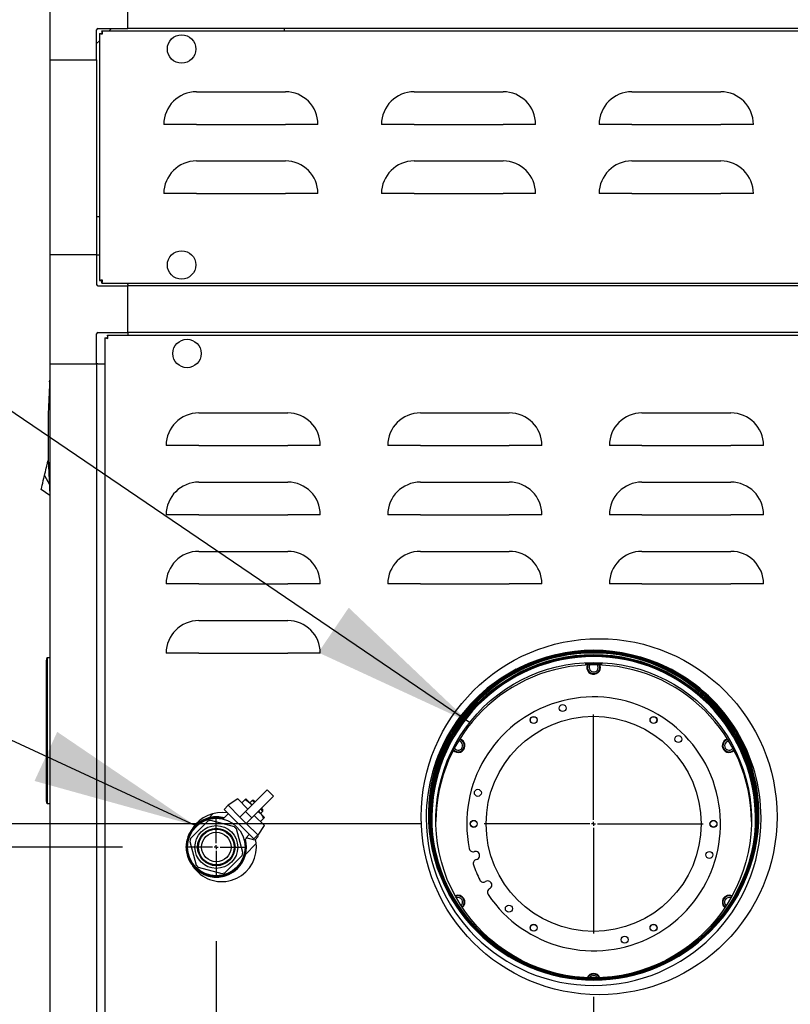
# Model space of a CAD drawing. Units: inches. Extents: x 1.1 to 15.8, y 0.4 to 10.6.
# Drawn here: x 2.9 to 3.5, y 5.1 to 5.9 of the extents above; entities that cross this region are included whole.
import ezdxf

# ---------------------------------------------------------------- set-up
doc = ezdxf.new("R2010")
doc.units = ezdxf.units.IN
doc.header["$MEASUREMENT"] = 0
doc.layers.add('FORMAT', color=7, linetype='Continuous')
doc.styles.add('SLDTEXTSTYLE0', font='TXT', dxfattribs={"width": 0.605})
doc.dimstyles.new('SLDDIMSTYLE1', dxfattribs={"dimtxt": 0.080892, "dimasz": 0.13, "dimexe": 0, "dimexo": 0.0625, "dimgap": 0.020223, "dimtad": 0, "dimtih": 1, "dimtoh": 1, "dimdec": 6, "dimlfac": 32, "dimrnd": 1e-09, "dimzin": 12, "dimdsep": 46, "dimlunit": 5, "dimtxsty": 'SLDTEXTSTYLE0', "dimsah": 1, "dimcen": 0.09, "dimadec": 0, "dimazin": 3, "dimtfac": 1, "dimtdec": 1, "dimtofl": 0, "dimtmove": 0, "dimatfit": 3, "dimfxl": 0, "dimfrac": 2, "dimtolj": 1, "dimtzin": 12, "dimarcsym": 0})
doc.dimstyles.new('SLDDIMSTYLE2', dxfattribs={"dimtxt": 0.18, "dimasz": 0.13, "dimexe": 0, "dimexo": 0.0625, "dimgap": 0, "dimtad": 0, "dimtih": 1, "dimtoh": 1, "dimdec": 0, "dimrnd": 1e-09, "dimzin": 0, "dimdsep": 46, "dimlunit": 5, "dimtxsty": 'Standard', "dimsah": 1, "dimcen": 0.09, "dimadec": 0, "dimazin": 0, "dimtfac": 0.13, "dimtdec": 0, "dimtofl": 0, "dimtmove": 0, "dimatfit": 3, "dimfxl": 0, "dimfrac": 2, "dimtolj": 1, "dimtzin": 0, "dimarcsym": 0})
doc.dimstyles.new('SLDDIMSTYLE3', dxfattribs={"dimtxt": 0.080892, "dimasz": 0.13, "dimexe": 0, "dimexo": 0.0625, "dimgap": 0.020223, "dimtad": 0, "dimtih": 1, "dimtoh": 1, "dimdec": 6, "dimlfac": 32, "dimrnd": 1e-09, "dimzin": 12, "dimdsep": 46, "dimlunit": 5, "dimtxsty": 'SLDTEXTSTYLE0', "dimsah": 1, "dimcen": 0.09, "dimadec": 0, "dimazin": 3, "dimtfac": 1, "dimtdec": 1, "dimtmove": 0, "dimatfit": 0, "dimfxl": 0, "dimfrac": 2, "dimtolj": 1, "dimtzin": 12, "dimarcsym": 0})

# ---------------------------------------------------------------- blocks, each defined once
blk = doc.blocks.new('_D_16')
at = {"layer": 'FORMAT'}
for p, q in [((1.47101, 5.22827), (1.47101, 5.47827)), ((3.18814, 5.22827), (1.34601, 5.22827)), ((1.37842, 4.87832), (1.35064, 4.87832)), ((1.35064, 4.87832), (1.35064, 4.7541)), ((1.5636, 4.87832), (1.59138, 4.87832)), ((1.59138, 4.87832), (1.59138, 4.7541)), ((1.35064, 4.7541), (1.37842, 4.7541)), ((1.59138, 4.7541), (1.5636, 4.7541)), ((2.85084, 4.56859), (1.34601, 4.56859)), ((1.47101, 4.56859), (1.47101, 4.31859))]:
    blk.add_line(p, q, dxfattribs=at)
for points in [[(1.47101, 5.22827), (1.49101, 5.35827), (1.45101, 5.35827)], [(1.47101, 4.56859), (1.45101, 4.43859), (1.49101, 4.43859)]]:
    blk.add_solid(points, dxfattribs=at)
at = {"layer": 'FORMAT', "char_height": 0.083333, "attachment_point": 1, "style": 'SLDTEXTSTYLE0'}
for s, insert in [('21-1/8', (1.3136, 5.00427)), ('536', (1.37842, 4.86152))]:
    blk.add_mtext(s, dxfattribs=dict(at, insert=insert))
blk = doc.blocks.new('_D_17')
at = {"layer": 'FORMAT'}
for p, q in [((2.95222, 5.20997), (1.72486, 5.20997)), ((1.84986, 4.56859), (1.84986, 5.20997)), ((2.85084, 4.56859), (1.72486, 4.56859)), ((1.84986, 3.98252), (1.84986, 4.56859)), ((1.20173, 3.98252), (1.17395, 3.98252)), ((1.17395, 3.98252), (1.17395, 3.85829)), ((1.38692, 3.98252), (1.41469, 3.98252)), ((1.41469, 3.98252), (1.41469, 3.85829)), ((1.59986, 3.98252), (1.84986, 3.98252)), ((1.17395, 3.85829), (1.20173, 3.85829)), ((1.41469, 3.85829), (1.38692, 3.85829))]:
    blk.add_line(p, q, dxfattribs=at)
for points in [[(1.84986, 5.20997), (1.82986, 5.07997), (1.86986, 5.07997)], [(1.84986, 4.56859), (1.86986, 4.69859), (1.82986, 4.69859)]]:
    blk.add_solid(points, dxfattribs=at)
at = {"layer": 'FORMAT', "char_height": 0.083333, "attachment_point": 1, "style": 'SLDTEXTSTYLE0'}
for s, insert in [('20-17/32', (1.07519, 4.10846)), ('521', (1.20173, 3.96571))]:
    blk.add_mtext(s, dxfattribs=dict(at, insert=insert))
blk = doc.blocks.new('_D_19')
at = {"layer": 'FORMAT'}
for p, q in [((3.02647, 5.13573), (3.02647, 3.97077)), ((2.89498, 4.52445), (2.89498, 3.97077)), ((2.30685, 4.09577), (2.27907, 4.09577)), ((2.27907, 4.09577), (2.27907, 3.97154)), ((2.49203, 4.09577), (2.51981, 4.09577)), ((2.51981, 4.09577), (2.51981, 3.97154)), ((2.89498, 4.09577), (2.60623, 4.09577)), ((3.02647, 4.09577), (3.27647, 4.09577)), ((2.27907, 3.97154), (2.30685, 3.97154)), ((2.51981, 3.97154), (2.49203, 3.97154))]:
    blk.add_line(p, q, dxfattribs=at)
for points in [[(2.89498, 4.09577), (2.76498, 4.11577), (2.76498, 4.07577)], [(3.02647, 4.09577), (3.15647, 4.07577), (3.15647, 4.11577)]]:
    blk.add_solid(points, dxfattribs=at)
at = {"layer": 'FORMAT', "char_height": 0.083333, "attachment_point": 1, "style": 'SLDTEXTSTYLE0'}
for s, insert in [('4-7/32', (2.24203, 4.22171)), ('107', (2.30685, 4.07896))]:
    blk.add_mtext(s, dxfattribs=dict(at, insert=insert))
blk = doc.blocks.new('_D_20')
at = {"layer": 'FORMAT'}
for p, q in [((3.32467, 5.09174), (3.32467, 3.57745)), ((2.89498, 4.52445), (2.89498, 3.57745)), ((2.49321, 3.70245), (2.46543, 3.70245)), ((2.46543, 3.70245), (2.46543, 3.57822)), ((2.6784, 3.70245), (2.70617, 3.70245)), ((2.70617, 3.70245), (2.70617, 3.57822)), ((2.89498, 3.70245), (2.79259, 3.70245)), ((3.32467, 3.70245), (2.89498, 3.70245)), ((2.46543, 3.57822), (2.49321, 3.57822)), ((2.70617, 3.57822), (2.6784, 3.57822))]:
    blk.add_line(p, q, dxfattribs=at)
for points in [[(2.89498, 3.70245), (3.02498, 3.68245), (3.02498, 3.72245)], [(3.32467, 3.70245), (3.19467, 3.72245), (3.19467, 3.68245)]]:
    blk.add_solid(points, dxfattribs=at)
at = {"layer": 'FORMAT', "char_height": 0.083333, "attachment_point": 1, "style": 'SLDTEXTSTYLE0'}
for s, insert in [('13-3/4', (2.4284, 3.82839)), ('349', (2.49321, 3.68564))]:
    blk.add_mtext(s, dxfattribs=dict(at, insert=insert))
blk = doc.blocks.new('_D_22')
at = {"layer": 'FORMAT'}
for p, q in [((3.76115, 5.41006), (3.76115, 2.98601)), ((2.89498, 4.5557), (2.89498, 2.98601)), ((2.89498, 3.11101), (3.76115, 3.11101)), ((3.76115, 3.11101), (4.06917, 3.11101)), ((4.24508, 3.11101), (4.21731, 3.11101)), ((4.21731, 3.11101), (4.21731, 2.98678)), ((4.43027, 3.11101), (4.45805, 3.11101)), ((4.45805, 3.11101), (4.45805, 2.98678)), ((4.21731, 2.98678), (4.24508, 2.98678)), ((4.45805, 2.98678), (4.43027, 2.98678))]:
    blk.add_line(p, q, dxfattribs=at)
for points in [[(2.89498, 3.11101), (3.02498, 3.09101), (3.02498, 3.13101)], [(3.76115, 3.11101), (3.63115, 3.13101), (3.63115, 3.09101)]]:
    blk.add_solid(points, dxfattribs=at)
at = {"layer": 'FORMAT', "char_height": 0.083333, "attachment_point": 1, "style": 'SLDTEXTSTYLE0'}
for s, insert in [('27-23/32', (4.11854, 3.23695)), ('704', (4.24508, 3.0942))]:
    blk.add_mtext(s, dxfattribs=dict(at, insert=insert))
blk = doc.blocks.new('SW_CENTERMARKSYMBOL_2')
at = {"layer": 'FORMAT', "color": 0}
for p, q in [((0, 0.00312), (0, 0.02425)), ((-0.00313, 0), (-0.02425, 0)), ((0, 0), (-0.00156, 0)), ((0, 0), (0, 0.00156)), ((0, 0), (0, -0.00156)), ((0, 0), (0.00156, 0)), ((0.00312, 0), (0.02425, 0)), ((0, -0.00313), (0, -0.02425))]:
    blk.add_line(p, q, dxfattribs=at)
blk = doc.blocks.new('SW_CENTERMARKSYMBOL_4')
at = {"layer": 'FORMAT', "color": 0}
for p, q in [((0, 0.00312), (0, 0.08653)), ((-0.00312, 0), (-0.08653, 0)), ((0, 0), (-0.00156, 0)), ((0, 0), (0, 0.00156)), ((0, 0), (0, -0.00156)), ((0, 0), (0.00156, 0)), ((0.00312, 0), (0.08653, 0)), ((0, -0.00312), (0, -0.08653))]:
    blk.add_line(p, q, dxfattribs=at)

msp = doc.modelspace()

# ---------------------------------------------------------------- linework, layer by layer
at = {"color": 7, "linetype": 'Continuous', "lineweight": 25}
for p, q in [((2.8949923, 5.91809936), (2.8949923, 5.83197732)), ((2.95650805, 5.85658361), (2.95650805, 5.89349306)), ((2.93190175, 5.83197732), (2.93190175, 5.85560705)), ((2.93287831, 5.85658361), (2.95650805, 5.85658361)), ((2.934058, 5.85278734), (2.93555175, 5.85278734)), ((2.934058, 5.85278734), (2.934058, 5.65753969)), ((2.93610417, 5.85483352), (3.85388057, 5.85483352)), ((2.93610417, 5.85483352), (2.93610417, 5.85333977)), ((2.9436205, 5.85658361), (2.9418704, 5.85483352)), ((3.83346117, 5.85658361), (2.95650805, 5.85658361)), ((3.08033925, 5.85483352), (3.08033925, 5.85658361)), ((2.934058, 5.84702111), (2.93190175, 5.84486486)), ((2.8949923, 5.83197732), (2.8949923, 5.67794357)), ((2.8949923, 5.83197732), (2.93190175, 5.83197732)), ((2.93190175, 5.83197732), (2.93190175, 5.67794357)), ((3.01073925, 5.80667512), (3.08105175, 5.80667512)), ((3.18277831, 5.80667512), (3.25309081, 5.80667512)), ((3.35481737, 5.80667512), (3.42512987, 5.80667512)), ((3.01073925, 5.78090571), (2.98496984, 5.78090571)), ((3.01073925, 5.78090571), (3.08105175, 5.78090571)), ((3.10682116, 5.78090571), (3.08105175, 5.78090571)), ((3.18277831, 5.78090571), (3.1570089, 5.78090571)), ((3.18277831, 5.78090571), (3.25309081, 5.78090571)), ((3.27886022, 5.78090571), (3.25309081, 5.78090571)), ((3.35481737, 5.78090571), (3.32904796, 5.78090571)), ((3.35481737, 5.78090571), (3.42512987, 5.78090571)), ((3.45089928, 5.78090571), (3.42512987, 5.78090571)), ((3.01073925, 5.75198762), (3.08105175, 5.75198762)), ((3.18277831, 5.75198762), (3.25309081, 5.75198762)), ((3.35481737, 5.75198762), (3.42512987, 5.75198762)), ((3.01073925, 5.72621821), (2.98496984, 5.72621821)), ((3.01073925, 5.72621821), (3.08105175, 5.72621821)), ((3.10682116, 5.72621821), (3.08105175, 5.72621821)), ((3.18277831, 5.72621821), (3.1570089, 5.72621821)), ((3.18277831, 5.72621821), (3.25309081, 5.72621821)), ((3.27886022, 5.72621821), (3.25309081, 5.72621821)), ((3.35481737, 5.72621821), (3.32904796, 5.72621821)), ((3.35481737, 5.72621821), (3.42512987, 5.72621821)), ((3.45089928, 5.72621821), (3.42512987, 5.72621821)), ((2.93190175, 5.70814611), (2.934058, 5.70814611)), ((2.93190175, 5.67794357), (2.8949923, 5.67794357)), ((2.8949923, 5.67794357), (2.8949923, 5.59182152)), ((2.93190175, 5.67794357), (2.93190175, 5.65431383)), ((2.93190175, 5.67794357), (2.93287831, 5.67794357)), ((2.93287831, 5.67794357), (2.934058, 5.67794357)), ((2.934058, 5.65753969), (2.93555175, 5.65753969)), ((2.93610417, 5.65549352), (2.93610417, 5.65698727)), ((2.93610417, 5.65549352), (3.69084107, 5.65549352)), ((2.95650805, 5.65431383), (2.95650805, 5.65549352)), ((2.93287831, 5.65333727), (2.95650805, 5.65333727)), ((2.95650805, 5.65431383), (2.95650805, 5.65333727)), ((2.95650805, 5.61642782), (2.95650805, 5.65333727)), ((3.69084107, 5.65333727), (2.95650805, 5.65333727)), ((2.93287831, 5.61642782), (2.95650805, 5.61642782)), ((3.69084107, 5.61642782), (2.95650805, 5.61642782)), ((2.95650805, 5.61642782), (2.95650805, 5.61545125)), ((2.93190175, 5.59182152), (2.93190175, 5.61545125)), ((2.93835497, 5.61224092), (2.93835497, 4.7034489)), ((2.93835497, 5.61224092), (2.93984872, 5.61224092)), ((2.94040115, 5.61428709), (2.94040115, 5.61279334)), ((2.94040115, 5.61428709), (3.69084107, 5.61428709)), ((2.95650805, 5.61545125), (2.95650805, 5.61428709)), ((2.8949923, 5.59182152), (2.93190175, 5.59182152)), ((2.8949923, 5.59182152), (2.8949923, 4.72385277)), ((2.93190175, 5.59182152), (2.93190175, 4.72385277)), ((2.93287831, 5.59182152), (2.93190175, 5.59182152)), ((2.93287831, 5.59182152), (2.93835497, 5.59182152)), ((3.01257372, 5.5529662), (3.08288622, 5.5529662)), ((3.18773778, 5.5529662), (3.25805028, 5.5529662)), ((3.36290185, 5.5529662), (3.43321435, 5.5529662)), ((3.01257372, 5.52719679), (2.98680431, 5.52719679)), ((3.01257372, 5.52719679), (3.08288622, 5.52719679)), ((3.10865563, 5.52719679), (3.08288622, 5.52719679)), ((3.18773778, 5.52719679), (3.16196837, 5.52719679)), ((3.18773778, 5.52719679), (3.25805028, 5.52719679)), ((3.28381969, 5.52719679), (3.25805028, 5.52719679)), ((3.36290185, 5.52719679), (3.33713243, 5.52719679)), ((3.36290185, 5.52719679), (3.43321435, 5.52719679)), ((3.45898376, 5.52719679), (3.43321435, 5.52719679)), ((2.89328266, 5.51457627), (2.893457, 5.51531656)), ((2.89378156, 5.51538111), (2.893457, 5.51531656)), ((2.893457, 5.51531656), (2.89378196, 5.51537053)), ((2.89136495, 5.50643309), (2.89171362, 5.50791367)), ((2.89171362, 5.50791367), (2.8920623, 5.50939425)), ((2.8920623, 5.50939425), (2.89241097, 5.51087483)), ((2.89241097, 5.51087483), (2.89275965, 5.5123554)), ((2.89275965, 5.5123554), (2.89293399, 5.51309569)), ((2.89293399, 5.51309569), (2.89310832, 5.51383598)), ((2.89310832, 5.51383598), (2.89328266, 5.51457627)), ((2.88972291, 5.49946053), (2.8902006, 5.50148895)), ((2.8902006, 5.50148895), (2.8906676, 5.50347194)), ((2.8906676, 5.50347194), (2.89101627, 5.50495252)), ((2.8906676, 5.50347194), (2.89450404, 5.49629709)), ((2.89101627, 5.50495252), (2.89136495, 5.50643309)), ((2.88810118, 5.49257419), (2.88814402, 5.49275612)), ((2.8949923, 5.48760868), (2.88810118, 5.49257419)), ((2.88814402, 5.49275612), (2.88828137, 5.49333934)), ((2.88828137, 5.49333934), (2.88851952, 5.49435057)), ((2.88851952, 5.49435057), (2.88885287, 5.49576607)), ((2.88885287, 5.49576607), (2.88926323, 5.49750858)), ((2.88926323, 5.49750858), (2.88972291, 5.49946053)), ((3.01257372, 5.4982787), (3.08288622, 5.4982787)), ((3.18773778, 5.4982787), (3.25805028, 5.4982787)), ((3.36290185, 5.4982787), (3.43321435, 5.4982787)), ((3.01257372, 5.47250929), (2.98680431, 5.47250929)), ((3.01257372, 5.47250929), (3.08288622, 5.47250929)), ((3.10865563, 5.47250929), (3.08288622, 5.47250929)), ((3.18773778, 5.47250929), (3.16196837, 5.47250929)), ((3.18773778, 5.47250929), (3.25805028, 5.47250929)), ((3.28381969, 5.47250929), (3.25805028, 5.47250929)), ((3.36290185, 5.47250929), (3.33713243, 5.47250929)), ((3.36290185, 5.47250929), (3.43321435, 5.47250929)), ((3.45898376, 5.47250929), (3.43321435, 5.47250929)), ((3.01257372, 5.4435912), (3.08288622, 5.4435912)), ((3.18773778, 5.4435912), (3.25805028, 5.4435912)), ((3.36290185, 5.4435912), (3.43321435, 5.4435912)), ((3.01257372, 5.41782179), (2.98680431, 5.41782179)), ((3.01257372, 5.41782179), (3.08288622, 5.41782179)), ((3.10865563, 5.41782179), (3.08288622, 5.41782179)), ((3.18773778, 5.41782179), (3.16196837, 5.41782179)), ((3.18773778, 5.41782179), (3.25805028, 5.41782179)), ((3.28381969, 5.41782179), (3.25805028, 5.41782179)), ((3.36290185, 5.41782179), (3.33713243, 5.41782179)), ((3.36290185, 5.41782179), (3.43321435, 5.41782179)), ((3.45898376, 5.41782179), (3.43321435, 5.41782179)), ((3.01257372, 5.3889037), (3.08288622, 5.3889037)), ((3.01257372, 5.36313429), (2.98680431, 5.36313429)), ((3.01257372, 5.36313429), (3.08288622, 5.36313429)), ((3.10865563, 5.36313429), (3.08288622, 5.36313429)), ((2.89233605, 5.35709959), (2.89277687, 5.35959959)), ((2.89233605, 5.35368864), (2.89233605, 5.35709959)), ((2.89233605, 5.24988555), (2.89233605, 5.35368864)), ((2.89277687, 5.35959959), (2.89277687, 5.35391466)), ((2.89277687, 5.35959959), (2.8949923, 5.35959959)), ((2.89277687, 5.35391466), (2.89277687, 5.24965953)), ((3.22017447, 5.29457299), (3.21875054, 5.29513346)), ((3.22029784, 5.29478667), (3.21888845, 5.29535421)), ((3.43433714, 5.28562292), (3.4354922, 5.286531)), ((3.43446051, 5.28540924), (3.43561167, 5.28629974)), ((3.04958265, 5.23813276), (3.06656985, 5.25511996)), ((3.06656985, 5.25511996), (3.0716113, 5.25007851)), ((2.89233605, 5.24647459), (2.89233605, 5.24988555)), ((2.89277687, 5.24397459), (2.89233605, 5.24647459)), ((2.89277687, 5.24965953), (2.89277687, 5.24397459)), ((2.8949923, 5.24397459), (2.89277687, 5.24397459)), ((3.04348117, 5.24799587), (3.035878, 5.2429753)), ((3.04348117, 5.24799587), (3.05146347, 5.24001358)), ((3.04923542, 5.24744831), (3.04663208, 5.24484497)), ((3.04989209, 5.24810498), (3.04923542, 5.24744831)), ((3.04989209, 5.24810498), (3.05356814, 5.24442892)), ((3.05492125, 5.24683232), (3.05304299, 5.24495407)), ((3.05356814, 5.24442892), (3.05472348, 5.24327359)), ((3.0546241, 5.23309131), (3.0716113, 5.25007851)), ((3.05624707, 5.24683232), (3.05492125, 5.24683232)), ((3.05660173, 5.24515184), (3.05492125, 5.24683232)), ((3.05624707, 5.24683232), (3.05726464, 5.24581475)), ((3.02383961, 5.23625228), (3.02043135, 5.23284402)), ((3.03599466, 5.23635235), (3.03175481, 5.2321125)), ((3.035878, 5.2429753), (3.03262485, 5.23972216)), ((3.03262485, 5.23972216), (3.05601724, 5.21632977)), ((3.035878, 5.2429753), (3.0451516, 5.23370171)), ((3.0451516, 5.23370171), (3.04958265, 5.23813276)), ((3.04958265, 5.23813276), (3.0546241, 5.23309131)), ((3.05965387, 5.23812109), (3.06092026, 5.23707681)), ((3.05976493, 5.23823214), (3.06092026, 5.23707681)), ((3.06092026, 5.23707681), (3.06459632, 5.23340075)), ((3.06144541, 5.23655166), (3.06332366, 5.23842991)), ((3.06332366, 5.23842991), (3.06164318, 5.24011039)), ((3.06230609, 5.2407733), (3.06332366, 5.23975573)), ((3.06332366, 5.23842991), (3.06332366, 5.23975573)), ((3.19431273, 5.23547831), (3.19431273, 5.23539023)), ((3.45503148, 5.23539023), (3.45503148, 5.23547831)), ((3.01984182, 5.23030892), (3.00613032, 5.21659743)), ((3.04076416, 5.22587754), (3.0220339, 5.23089629)), ((3.0451516, 5.23370171), (3.05019305, 5.22866026)), ((3.05019305, 5.22866026), (3.0546241, 5.23309131)), ((3.05019305, 5.22866026), (3.05946664, 5.21938666)), ((3.05650492, 5.23497213), (3.06448721, 5.22698983)), ((3.06393965, 5.23274408), (3.06133631, 5.23014074)), ((3.06393965, 5.23274408), (3.06459632, 5.23340075)), ((3.19234398, 5.23325589), (3.19234398, 5.23277293)), ((3.45700023, 5.23277293), (3.45700023, 5.23325589)), ((3.04738763, 5.20554256), (3.04236887, 5.22427282)), ((3.05007844, 5.21729211), (3.05256667, 5.21978034)), ((3.05946664, 5.21938666), (3.06448721, 5.22698983)), ((3.00554295, 5.21440534), (3.01056171, 5.19567509)), ((3.04858057, 5.2152402), (3.0505154, 5.21717503)), ((3.04957268, 5.20417734), (3.05780702, 5.21241168)), ((3.05687641, 5.2154706), (3.05007844, 5.21729211)), ((3.05878242, 5.21909494), (3.05601724, 5.21632977)), ((3.05964158, 5.21823578), (3.05687641, 5.2154706)), ((3.05878242, 5.21909494), (3.05964158, 5.21823578)), ((3.05897867, 5.21889869), (3.05946664, 5.21938666)), ((3.03308877, 5.18963898), (3.04680026, 5.20335048)), ((3.01216643, 5.19407037), (3.03089668, 5.18905161))]:
    msp.add_line(p, q, dxfattribs=at)
at = {"color": 7, "linetype": 'Continuous', "lineweight": 25, "flags": 128}
for points in [[(2.89476207, 5.57739309), (2.894974, 5.57877061), (2.8949923, 5.57884162)], [(3.32467211, 5.36565904), (3.33218237, 5.36544281), (3.33966768, 5.36479486), (3.34710318, 5.36371733), (3.35446417, 5.3622138), (3.36172619, 5.36028927), (3.36886512, 5.35795014), (3.37585725, 5.35520416), (3.38267934, 5.35206046), (3.38930874, 5.3485295), (3.39572342, 5.34462298), (3.40190208, 5.3403539), (3.40782419, 5.33573643), (3.41347007, 5.33078592), (3.41882098, 5.3255188), (3.42385913, 5.31995258), (3.4285678, 5.31410574), (3.43293133, 5.30799771), (3.43693524, 5.30164878), (3.44056622, 5.29508004), (3.44381221, 5.2883133), (3.44666243, 5.28137106), (3.44910741, 5.27427636), (3.45113903, 5.26705278), (3.45275054, 5.25972431), (3.45393658, 5.2523153), (3.45469322, 5.24485035), (3.45501795, 5.23735428), (3.45490968, 5.22985197), (3.45436877, 5.22236836), (3.45339702, 5.21492829), (3.45199766, 5.20755649), (3.45017534, 5.20027744), (3.44793611, 5.19311533), (3.44528741, 5.18609394), (3.44223804, 5.1792366), (3.43879813, 5.17256609), (3.4349791, 5.16610457), (3.43079364, 5.1598735), (3.42625565, 5.15389358), (3.42138022, 5.14818468), (3.41618353, 5.14276576), (3.41068285, 5.13765482), (3.40489645, 5.13286884), (3.39884356, 5.12842372), (3.39254427, 5.12433423), (3.38601952, 5.12061394), (3.37929098, 5.11727522), (3.372381, 5.11432916), (3.36531253, 5.11178555), (3.35810907, 5.10965283), (3.35079453, 5.10793809), (3.34339321, 5.10664703), (3.3359297, 5.10578393), (3.3284288, 5.10535166), (3.32091542, 5.10535166), (3.31341451, 5.10578393), (3.30595101, 5.10664703), (3.29854969, 5.10793809), (3.29123515, 5.10965283), (3.28403168, 5.11178555), (3.27696322, 5.11432916), (3.27005324, 5.11727522), (3.2633247, 5.12061394), (3.25679995, 5.12433423), (3.25050066, 5.12842372), (3.24444776, 5.13286884), (3.23866136, 5.13765482), (3.23316068, 5.14276576), (3.227964, 5.14818468), (3.22308856, 5.15389358), (3.21855058, 5.1598735), (3.21436512, 5.16610457), (3.21054609, 5.17256609), (3.20710618, 5.1792366), (3.2040568, 5.18609394), (3.2014081, 5.19311533), (3.19916887, 5.20027744), (3.19734655, 5.20755649), (3.1959472, 5.21492829), (3.19497545, 5.22236836), (3.19443454, 5.22985197), (3.19432627, 5.23735428), (3.19465099, 5.24485035), (3.19540764, 5.2523153), (3.19659368, 5.25972431), (3.19820519, 5.26705278), (3.20023681, 5.27427636), (3.20268179, 5.28137106), (3.20553201, 5.2883133), (3.208778, 5.29508004), (3.21240898, 5.30164878), (3.21641289, 5.30799771), (3.22077642, 5.31410574), (3.22548508, 5.31995258), (3.23052324, 5.3255188), (3.23587414, 5.33078592), (3.24152003, 5.33573643), (3.24744214, 5.3403539), (3.25362079, 5.34462298), (3.26003548, 5.3485295), (3.26666488, 5.35206046), (3.27348697, 5.35520416), (3.2804791, 5.35795014), (3.28761803, 5.36028927), (3.29488005, 5.3622138), (3.30224103, 5.36371733), (3.30967653, 5.36479486), (3.31716185, 5.36544281), (3.32467211, 5.36565904)], [(3.32467211, 5.36491006), (3.33220822, 5.36469108), (3.33971884, 5.36403489), (3.34717854, 5.3629437), (3.35456209, 5.36142121), (3.3618445, 5.35947257), (3.36900113, 5.35710437), (3.37600776, 5.35432463), (3.38284069, 5.35114275), (3.3894768, 5.3475695), (3.39589362, 5.34361696), (3.40206946, 5.33929852), (3.40798341, 5.33462879), (3.41361546, 5.32962356), (3.41894655, 5.32429977), (3.42395865, 5.31867544), (3.42863479, 5.31276959), (3.43295916, 5.30660222), (3.43691712, 5.30019419), (3.44049528, 5.29356718), (3.44368152, 5.28674361), (3.44646508, 5.27974658), (3.44883653, 5.27259976), (3.45078785, 5.26532733), (3.45231243, 5.2579539), (3.45340511, 5.25050442), (3.4540622, 5.2430041), (3.45428148, 5.23547831), (3.4540622, 5.22795253), (3.45340511, 5.2204522), (3.45231243, 5.21300273), (3.45078785, 5.2056293), (3.44883653, 5.19835687), (3.44646508, 5.19121005), (3.44368152, 5.18421302), (3.44049528, 5.17738945), (3.43691712, 5.17076244), (3.43295916, 5.1643544), (3.42863479, 5.15818703), (3.42395865, 5.15228119), (3.41894655, 5.14665686), (3.41361546, 5.14133307), (3.40798341, 5.13632784), (3.40206946, 5.1316581), (3.39589362, 5.12733966), (3.3894768, 5.12338713), (3.38284069, 5.11981388), (3.37600776, 5.116632), (3.36900113, 5.11385225), (3.3618445, 5.11148405), (3.35456209, 5.10953541), (3.34717854, 5.10801292), (3.33971884, 5.10692173), (3.33220822, 5.10626554), (3.32467211, 5.10604656), (3.31713599, 5.10626554), (3.30962538, 5.10692173), (3.30216568, 5.10801292), (3.29478213, 5.10953541), (3.28749972, 5.11148405), (3.28034309, 5.11385225), (3.27333646, 5.116632), (3.26650353, 5.11981388), (3.25986742, 5.12338713), (3.25345059, 5.12733966), (3.24727476, 5.1316581), (3.24136081, 5.13632784), (3.23572876, 5.14133307), (3.23039767, 5.14665686), (3.22538557, 5.15228119), (3.22070942, 5.15818703), (3.21638506, 5.1643544), (3.2124271, 5.17076244), (3.20884894, 5.17738945), (3.20566269, 5.18421302), (3.20287913, 5.19121005), (3.20050769, 5.19835687), (3.19855637, 5.2056293), (3.19703179, 5.21300273), (3.19593911, 5.2204522), (3.19528201, 5.22795253), (3.19506273, 5.23547831), (3.19528201, 5.2430041), (3.19593911, 5.25050442), (3.19703179, 5.2579539), (3.19855637, 5.26532733), (3.20050769, 5.27259976), (3.20287913, 5.27974658), (3.20566269, 5.28674361), (3.20884894, 5.29356718), (3.2124271, 5.30019419), (3.21638506, 5.30660222), (3.22070942, 5.31276959), (3.22538557, 5.31867544), (3.23039767, 5.32429977), (3.23572876, 5.32962356), (3.24136081, 5.33462879), (3.24727476, 5.33929852), (3.25345059, 5.34361696), (3.25986742, 5.3475695), (3.26650353, 5.35114275), (3.27333646, 5.35432463), (3.28034309, 5.35710437), (3.28749972, 5.35947257), (3.29478213, 5.36142121), (3.30216568, 5.3629437), (3.30962538, 5.36403489), (3.31713599, 5.36469108), (3.32467211, 5.36491006)], [(3.32467211, 5.36406225), (3.33217188, 5.36384433), (3.33964628, 5.3631913), (3.34707001, 5.36210538), (3.35441795, 5.36059023), (3.36166524, 5.35865098), (3.36878736, 5.35629421), (3.37576021, 5.35352787), (3.38256019, 5.35036133), (3.3891643, 5.34680531), (3.39555018, 5.34287183), (3.40169624, 5.33857422), (3.40758167, 5.333927), (3.41318656, 5.32894591), (3.41849194, 5.32364779), (3.42347987, 5.31805058), (3.42813347, 5.31217322), (3.43243698, 5.30603558), (3.43637585, 5.29965845), (3.43993676, 5.2930634), (3.44310764, 5.28627273), (3.44587777, 5.27930944), (3.44823779, 5.27219709), (3.45017969, 5.26495973), (3.45169692, 5.25762185), (3.45278434, 5.2502083), (3.45343826, 5.24274414), (3.45365648, 5.23525465), (3.45343826, 5.22776515), (3.45278434, 5.220301), (3.45169692, 5.21288744), (3.45017969, 5.20554957), (3.44823779, 5.19831221), (3.44587777, 5.19119985), (3.44310764, 5.18423656), (3.43993676, 5.1774459), (3.43637585, 5.17085084), (3.43243698, 5.16447371), (3.42813347, 5.15833608), (3.42347987, 5.15245871), (3.41849194, 5.14686151), (3.41318656, 5.14156339), (3.40758167, 5.1365823), (3.40169624, 5.13193508), (3.39555018, 5.12763746), (3.3891643, 5.12370399), (3.38256019, 5.12014797), (3.37576021, 5.11698143), (3.36878736, 5.11421509), (3.36166524, 5.11185831), (3.35441795, 5.10991907), (3.34707001, 5.10840392), (3.33964628, 5.10731799), (3.33217188, 5.10666496), (3.32467211, 5.10644704), (3.31717233, 5.10666496), (3.30969794, 5.10731799), (3.30227421, 5.10840392), (3.29492626, 5.10991907), (3.28767897, 5.11185831), (3.28055685, 5.11421509), (3.27358401, 5.11698143), (3.26678403, 5.12014797), (3.26017992, 5.12370399), (3.25379404, 5.12763746), (3.24764798, 5.13193508), (3.24176255, 5.1365823), (3.23615766, 5.14156339), (3.23085227, 5.14686151), (3.22586434, 5.15245871), (3.22121075, 5.15833608), (3.21690724, 5.16447371), (3.21296836, 5.17085084), (3.20940746, 5.1774459), (3.20623658, 5.18423656), (3.20346644, 5.19119985), (3.20110643, 5.19831221), (3.19916452, 5.20554957), (3.1976473, 5.21288744), (3.19655988, 5.220301), (3.19590595, 5.22776515), (3.19568773, 5.23525465), (3.19590595, 5.24274414), (3.19655988, 5.2502083), (3.1976473, 5.25762185), (3.19916452, 5.26495973), (3.20110643, 5.27219709), (3.20346644, 5.27930944), (3.20623658, 5.28627273), (3.20940746, 5.2930634), (3.21296836, 5.29965845), (3.21690724, 5.30603558), (3.22121075, 5.31217322), (3.22586434, 5.31805058), (3.23085227, 5.32364779), (3.23615766, 5.32894591), (3.24176255, 5.333927), (3.24764798, 5.33857422), (3.25379404, 5.34287183), (3.26017992, 5.34680531), (3.26678403, 5.35036133), (3.27358401, 5.35352787), (3.28055685, 5.35629421), (3.28767897, 5.35865098), (3.29492626, 5.36059023), (3.30227421, 5.36210538), (3.30969794, 5.3631913), (3.31717233, 5.36384433), (3.32467211, 5.36406225)], [(3.32467211, 5.36211383), (3.33211073, 5.36189768), (3.33952417, 5.36124998), (3.34688737, 5.36017291), (3.35417539, 5.35867011), (3.36136358, 5.35674668), (3.36842763, 5.35440912), (3.37534361, 5.35166534), (3.38208814, 5.34852463), (3.3886384, 5.3449976), (3.39497221, 5.3410962), (3.40106814, 5.33683363), (3.40690558, 5.33222431), (3.41246477, 5.32728383), (3.41772689, 5.32202892), (3.42267415, 5.31647736), (3.42728979, 5.31064792), (3.43155822, 5.30456033), (3.43546497, 5.2982352), (3.43899683, 5.29169393), (3.44214186, 5.28495864), (3.44488941, 5.27805213), (3.44723017, 5.27099777), (3.44915624, 5.26381943), (3.4506611, 5.25654139), (3.45173965, 5.24918829), (3.45238824, 5.241785), (3.45260468, 5.23435658), (3.45238824, 5.22692816), (3.45173965, 5.21952487), (3.4506611, 5.21217177), (3.44915624, 5.20489373), (3.44723017, 5.19771539), (3.44488941, 5.19066103), (3.44214186, 5.18375452), (3.43899683, 5.17701923), (3.43546497, 5.17047796), (3.43155822, 5.16415282), (3.42728979, 5.15806524), (3.42267415, 5.1522358), (3.41772689, 5.14668424), (3.41246477, 5.14142933), (3.40690558, 5.13648885), (3.40106814, 5.13187953), (3.39497221, 5.12761696), (3.3886384, 5.12371556), (3.38208814, 5.12018853), (3.37534361, 5.11704782), (3.36842763, 5.11430404), (3.36136358, 5.11196648), (3.35417539, 5.11004304), (3.34688737, 5.10854025), (3.33952417, 5.10746318), (3.33211073, 5.10681548), (3.32467211, 5.10659933), (3.31723349, 5.10681548), (3.30982004, 5.10746318), (3.30245685, 5.10854025), (3.29516883, 5.11004304), (3.28798063, 5.11196648), (3.28091659, 5.11430404), (3.2740006, 5.11704782), (3.26725607, 5.12018853), (3.26070582, 5.12371556), (3.25437201, 5.12761696), (3.24827607, 5.13187953), (3.24243863, 5.13648885), (3.23687945, 5.14142933), (3.23161733, 5.14668424), (3.22667007, 5.1522358), (3.22205442, 5.15806524), (3.217786, 5.16415282), (3.21387925, 5.17047796), (3.21034738, 5.17701923), (3.20720236, 5.18375452), (3.20445481, 5.19066103), (3.20211404, 5.19771539), (3.20018797, 5.20489373), (3.19868312, 5.21217177), (3.19760457, 5.21952487), (3.19695597, 5.22692816), (3.19673953, 5.23435658), (3.19695597, 5.241785), (3.19760457, 5.24918829), (3.19868312, 5.25654139), (3.20018797, 5.26381943), (3.20211404, 5.27099777), (3.20445481, 5.27805213), (3.20720236, 5.28495864), (3.21034738, 5.29169393), (3.21387925, 5.2982352), (3.217786, 5.30456033), (3.22205442, 5.31064792), (3.22667007, 5.31647736), (3.23161733, 5.32202892), (3.23687945, 5.32728383), (3.24243863, 5.33222431), (3.24827607, 5.33683363), (3.25437201, 5.3410962), (3.26070582, 5.3449976), (3.26725607, 5.34852463), (3.2740006, 5.35166534), (3.28091659, 5.35440912), (3.28798063, 5.35674668), (3.29516883, 5.35867011), (3.30245685, 5.36017291), (3.30982004, 5.36124998), (3.31723349, 5.36189768), (3.32467211, 5.36211383)], [(3.32467211, 5.35583347), (3.3320633, 5.35561465), (3.33942853, 5.35495895), (3.34674193, 5.35386868), (3.35397781, 5.35234767), (3.36111075, 5.35040126), (3.3681157, 5.34803629), (3.37496805, 5.34526107), (3.38164374, 5.34208533), (3.38811931, 5.33852025), (3.39437202, 5.33457833), (3.40037991, 5.33027343), (3.40612187, 5.32562067), (3.41157773, 5.32063639), (3.41672834, 5.31533809), (3.42155559, 5.3097444), (3.42604254, 5.30387495), (3.43017342, 5.29775036), (3.43393373, 5.29139215), (3.43731024, 5.28482265), (3.44029112, 5.27806493), (3.44286587, 5.27114274), (3.44502547, 5.26408038), (3.44676232, 5.25690266), (3.44807033, 5.2496348), (3.44894489, 5.24230232), (3.44938294, 5.23493098), (3.44938294, 5.22754668), (3.44894489, 5.22017534), (3.44807033, 5.21284286), (3.44676232, 5.205575), (3.44502547, 5.19839728), (3.44286587, 5.19133492), (3.44029112, 5.18441273), (3.43731024, 5.17765501), (3.43393373, 5.17108551), (3.43017342, 5.1647273), (3.42604254, 5.15860271), (3.42155559, 5.15273326), (3.41672834, 5.14713957), (3.41157773, 5.14184127), (3.40612187, 5.13685699), (3.40037991, 5.13220423), (3.39437202, 5.12789933), (3.38811931, 5.12395741), (3.38164374, 5.12039233), (3.37496805, 5.11721659), (3.3681157, 5.11444137), (3.36111075, 5.11207639), (3.35397781, 5.11012999), (3.34674193, 5.10860898), (3.33942853, 5.10751871), (3.3320633, 5.10686301), (3.32467211, 5.10664419), (3.31728091, 5.10686301), (3.30991568, 5.10751871), (3.30260228, 5.10860898), (3.2953664, 5.11012999), (3.28823346, 5.11207639), (3.28122851, 5.11444137), (3.27437616, 5.11721659), (3.26770048, 5.12039233), (3.26122491, 5.12395741), (3.2549722, 5.12789933), (3.24896431, 5.13220423), (3.24322235, 5.13685699), (3.23776648, 5.14184127), (3.23261588, 5.14713957), (3.22778862, 5.15273326), (3.22330168, 5.15860271), (3.21917079, 5.1647273), (3.21541049, 5.17108551), (3.21203397, 5.17765501), (3.2090531, 5.18441273), (3.20647834, 5.19133492), (3.20431875, 5.19839728), (3.2025819, 5.205575), (3.20127389, 5.21284286), (3.20039933, 5.22017534), (3.19996128, 5.22754668), (3.19996128, 5.23493098), (3.20039933, 5.24230232), (3.20127389, 5.2496348), (3.2025819, 5.25690266), (3.20431875, 5.26408038), (3.20647834, 5.27114274), (3.2090531, 5.27806493), (3.21203397, 5.28482265), (3.21541049, 5.29139215), (3.21917079, 5.29775036), (3.22330168, 5.30387495), (3.22778862, 5.3097444), (3.23261588, 5.31533809), (3.23776648, 5.32063639), (3.24322235, 5.32562067), (3.24896431, 5.33027343), (3.2549722, 5.33457833), (3.26122491, 5.33852025), (3.26770048, 5.34208533), (3.27437616, 5.34526107), (3.28122851, 5.34803629), (3.28823346, 5.35040126), (3.2953664, 5.35234767), (3.30260228, 5.35386868), (3.30991568, 5.35495895), (3.31728091, 5.35561465), (3.32467211, 5.35583347)], [(3.32467211, 5.35527741), (3.32240944, 5.35523642), (3.32040275, 5.35512581), (3.31886404, 5.35497248), (3.31800625, 5.35482035), (3.3178808, 5.35468987), (3.31852268, 5.35461011), (3.31987693, 5.35457053), (3.32175445, 5.35456044), (3.32395867, 5.35456005), (3.32627906, 5.35456005), (3.32834879, 5.35456229), (3.33009114, 5.35458194), (3.33114837, 5.35463523), (3.3315151, 5.35473593), (3.33109716, 5.35487572), (3.32996516, 5.35503354), (3.32820101, 5.35517581), (3.32609526, 5.35526127), (3.32467211, 5.35527741)], [(3.32828201, 5.3519214), (3.32806431, 5.35315604), (3.32772442, 5.35384876)], [(3.3295934, 5.3519214), (3.32937476, 5.35337196), (3.32921937, 5.35380327)], [(3.32983946, 5.3519214), (3.32960989, 5.35344449), (3.32948853, 5.35379318)], [(3.3300862, 5.3519214), (3.32986689, 5.35344671), (3.32975625, 5.35378256)], [(3.21939574, 5.2932242), (3.21821765, 5.29365298), (3.21786867, 5.29369712)], [(3.22005144, 5.29435989), (3.21868589, 5.29489583), (3.21861278, 5.29491193)], [(3.43355841, 5.28697172), (3.43451879, 5.28777758), (3.43470694, 5.28802234)], [(3.4342141, 5.28583602), (3.43536101, 5.28675065), (3.43537198, 5.28676251)], [(3.04923542, 5.24744831), (3.05151286, 5.24612374), (3.05356814, 5.24442892)], [(3.05356814, 5.24442892), (3.05382597, 5.24416394), (3.05461784, 5.24316795)], [(3.05811378, 5.20998172), (3.05789816, 5.2134088), (3.05743634, 5.21603054)]]:
    msp.add_lwpolyline(points, dxfattribs=at)
at = {"color": 7, "linetype": 'Continuous', "lineweight": 25}
for centre, radius in [((2.9990205, 5.84045852), 0.01123047), ((2.9990205, 5.66986852), 0.01123047), ((3.00331747, 5.59991209), 0.01123047), ((3.32897685, 5.23393208), 0.140625), ((3.30015308, 5.3197809), 0.00276821), ((3.32467214, 5.22827452), 0.08496875), ((3.27730495, 5.3103169), 0.00276821), ((3.37203933, 5.3103169), 0.00276821), ((3.27730495, 5.3103169), 0.00264531), ((3.37203933, 5.3103169), 0.00264531), ((3.39165946, 5.29526184), 0.00276821), ((3.23316576, 5.25279358), 0.00276821), ((3.02646529, 5.20997395), 0.02268254), ((3.22993777, 5.22827452), 0.00276821), ((3.22993777, 5.22827452), 0.00264531), ((3.41940652, 5.22827452), 0.00276821), ((3.41940652, 5.22827452), 0.00264531), ((3.02646529, 5.20997395), 0.01689948), ((3.02646529, 5.20997395), 0.01480696), ((3.02646529, 5.20997395), 0.01414816), ((3.02646529, 5.20997395), 0.0116875), ((3.41617852, 5.20375546), 0.00276821), ((3.25768482, 5.1612872), 0.00276821), ((3.27730495, 5.14623214), 0.00276821), ((3.27730495, 5.14623214), 0.00264531), ((3.37203933, 5.14623214), 0.00276821), ((3.37203933, 5.14623214), 0.00264531), ((3.3491912, 5.13676814), 0.00276821)]:
    msp.add_circle(centre, radius, dxfattribs=at)
for centre, radius, start, end in [((2.93287831, 5.85560705), 0.00097656, 90, 180), ((2.93663977, 5.86056738), 0.00819724, 251.64178092, 269.16626618), ((2.93666064, 5.85403238), 0.00166727, 228.3102649, 265.17825406), ((2.92832413, 5.85225174), 0.00819724, 0.83373382, 18.35821908), ((2.93485913, 5.85223087), 0.00166727, 4.82174594, 41.6897351), ((3.01073925, 5.78090571), 0.02576941, 90, 180), ((3.08105175, 5.78090571), 0.02576941, 0, 90), ((3.18277831, 5.78090571), 0.02576941, 90, 180), ((3.25309081, 5.78090571), 0.02576941, 0, 90), ((3.35481737, 5.78090571), 0.02576941, 90, 180), ((3.42512987, 5.78090571), 0.02576941, 0, 90), ((3.01073925, 5.72621821), 0.02576941, 90, 180), ((3.08105175, 5.72621821), 0.02576941, 0, 90), ((3.18277831, 5.72621821), 0.02576941, 90, 180), ((3.25309081, 5.72621821), 0.02576941, 0, 90), ((3.35481737, 5.72621821), 0.02576941, 90, 180), ((3.42512987, 5.72621821), 0.02576941, 0, 90), ((2.93663977, 5.64975965), 0.00819724, 90.83373382, 108.35821908), ((2.93666064, 5.65629465), 0.00166727, 94.82174594, 131.6897351), ((2.92832413, 5.65807529), 0.00819724, 341.64178092, 359.16626618), ((2.93485913, 5.65809616), 0.00166727, 318.3102649, 355.17825406), ((2.93287831, 5.65431383), 0.00097656, 180, 270), ((2.93287831, 5.61545125), 0.00097656, 90, 180), ((2.94093675, 5.62002096), 0.00819724, 251.64178092, 269.16626618), ((2.94095761, 5.61348596), 0.00166727, 228.3102649, 265.17825406), ((2.9326211, 5.61170532), 0.00819724, 0.83373382, 18.35821908), ((2.9391561, 5.61168445), 0.00166727, 4.82174594, 41.6897351), ((3.6123618, 5.53443062), 0.71887117, 176.29595862, 183.69584132), ((3.01257372, 5.52719679), 0.02576941, 90, 180), ((3.08288622, 5.52719679), 0.02576941, 0, 90), ((3.18773778, 5.52719679), 0.02576941, 90, 180), ((3.25805028, 5.52719679), 0.02576941, 0, 90), ((3.36290185, 5.52719679), 0.02576941, 90, 180), ((3.43321435, 5.52719679), 0.02576941, 0, 90), ((3.01257372, 5.47250929), 0.02576941, 90, 180), ((3.08288622, 5.47250929), 0.02576941, 0, 90), ((3.18773778, 5.47250929), 0.02576941, 90, 180), ((3.25805028, 5.47250929), 0.02576941, 0, 90), ((3.36290185, 5.47250929), 0.02576941, 90, 180), ((3.43321435, 5.47250929), 0.02576941, 0, 90), ((3.01257372, 5.41782179), 0.02576941, 90, 180), ((3.08288622, 5.41782179), 0.02576941, 0, 90), ((3.18773778, 5.41782179), 0.02576941, 90, 180), ((3.25805028, 5.41782179), 0.02576941, 0, 90), ((3.36290185, 5.41782179), 0.02576941, 90, 180), ((3.43321435, 5.41782179), 0.02576941, 0, 90), ((3.01257372, 5.36313429), 0.02576941, 90, 180), ((3.08288622, 5.36313429), 0.02576941, 0, 90), ((3.32457437, 5.23441543), 0.12883008, 89.95653084, 183.63619792), ((3.32458813, 5.23326558), 0.12784899, 89.96236681, 179.73498015), ((3.32458003, 5.23258987), 0.12779704, 89.95871935, 181.00948998), ((3.32477233, 5.23441776), 0.12882775, 356.36401609, 90.04457548), ((3.32476288, 5.23327241), 0.12784216, 0.26197013, 90.04068295), ((3.32476418, 5.23258987), 0.12779704, 358.99051, 90.04128065), ((3.3245888, 5.22920305), 0.12468303, 89.96171818, 179.5119376), ((3.32467214, 5.3519214), 0.00541406, 159.89351973, 0), ((3.32467214, 5.3519214), 0.00516732, 158.76247581, 0), ((3.32467214, 5.3519214), 0.00492126, 157.51771132, 0), ((3.32467214, 5.3519214), 0.00360987, 147.7295606, 0), ((3.32476214, 5.22920984), 0.12467625, 0.48496802, 90.04137619), ((3.32446948, 5.23321798), 0.1321255, 117.51363845, 179.98356161), ((3.32487474, 5.23321798), 0.1321255, 0.01643839, 62.48636155), ((3.32467214, 5.22827452), 0.10028125, 213.77456898, 191.22543102), ((3.21759081, 5.29009796), 0.00541406, 224.5505589, 60), ((3.21759081, 5.29009796), 0.00516732, 223.65249509, 60), ((3.21759081, 5.29009796), 0.00492126, 222.66834781, 60), ((3.21759081, 5.29009796), 0.00360987, 215.09744752, 60), ((3.43175347, 5.29009796), 0.00541406, 103.86833024, 300), ((3.43175347, 5.29009796), 0.00516732, 102.97031049, 300), ((3.43175347, 5.29009796), 0.00492126, 101.98621038, 300), ((3.43175347, 5.29009796), 0.00360987, 94.41565874, 300), ((3.03077003, 5.20998172), 0.02734375, 80.209373, 147.55099467), ((3.04968219, 5.22602677), 0.01576063, 25.22719161, 44.51665039), ((3.32467211, 5.23553219), 0.13035945, 180.06239765, 359.93760235), ((3.02646529, 5.20997395), 0.02382813, 75, 315), ((3.02646529, 5.20997395), 0.02315706, 75.96333435, 315), ((3.02646529, 5.20997395), 0.02138648, 101.95861736, 108.04138264), ((3.32467211, 5.23291774), 0.1323282, 180.06270016, 359.93729984), ((3.02646529, 5.20997395), 0.02138648, 41.95861736, 48.04138264), ((3.02646529, 5.20997395), 0.02138648, 161.95861736, 168.04138264), ((3.02646529, 5.20997395), 0.02315706, 315, 14.03666565), ((3.02646529, 5.20997395), 0.02382812, 315, 15), ((3.03077003, 5.20998172), 0.02734375, 212.65566382, 0), ((3.02646529, 5.20997395), 0.02138648, 341.95861736, 348.04138264), ((3.22944701, 5.20937551), 0.00319882, 191.22543102, 287.60334007), ((3.23138182, 5.20327745), 0.00319882, 282.39665993, 107.60334007), ((3.23275525, 5.19702898), 0.00319882, 102.39665993, 198.77456898), ((3.02646529, 5.20997395), 0.02138648, 221.95861736, 228.04138264), ((3.02646529, 5.20997395), 0.02138648, 281.95861736, 288.04138264), ((3.32467214, 5.22827452), 0.10028125, 198.77456898, 206.22543102), ((3.23758315, 5.1853734), 0.00319882, 206.22543102, 302.60334007), ((3.24103032, 5.1799839), 0.00319882, 297.39665993, 122.60334007), ((3.24397418, 5.1743038), 0.00319882, 117.39665993, 213.77456898), ((3.21759081, 5.16645108), 0.00541406, 307.09747195, 115.39187036), ((3.21759081, 5.16645108), 0.00516732, 307.2615428, 115.22781114), ((3.21759081, 5.16645108), 0.00492126, 307.44728491, 115.04208011), ((3.21759081, 5.16645108), 0.00360987, 308.99742089, 113.491994), ((3.43175347, 5.16645108), 0.00541406, 64.60872116, 232.9019668), ((3.43175347, 5.16645108), 0.00516732, 64.77280813, 232.73786819), ((3.43175347, 5.16645108), 0.00492126, 64.95856965, 232.5520956), ((3.43175347, 5.16645108), 0.00360987, 66.50888948, 231.0017259), ((3.32467203, 5.23479366), 0.12985172, 224.74561053, 315.45497771), ((3.32467211, 5.23369244), 0.12884163, 246.53506083, 293.46951607), ((3.32467214, 5.10462765), 0.00541406, 23.00612774, 156.99390099), ((3.32467214, 5.10462765), 0.00516732, 24.04799316, 155.95203556), ((3.32467214, 5.10462765), 0.00492126, 25.2070181, 154.79301063), ((3.32467214, 5.10462765), 0.00360987, 34.6388089, 145.36121983)]:
    msp.add_arc(centre, radius, start, end, dxfattribs=at)

# ---------------------------------------------------------------- block references
at = {"layer": 'FORMAT'}
for name, p in [('SW_CENTERMARKSYMBOL_4', (3.32467214, 5.22827452)), ('SW_CENTERMARKSYMBOL_2', (3.02646529, 5.20997395))]:
    msp.add_blockref(name, p, dxfattribs=at)

# ---------------------------------------------------------------- dimensions: what is measured, and where the dimension line sits
for base, p2, dimstyle, picture, middle in [((1.47100895, 5.22827452), (3.23814089, 5.22827452), 'SLDDIMSTYLE3', '_D_16', (1.47100895, 4.87832429)), ((1.84985816, 5.20997395), (3.00222025, 5.20997395), 'SLDDIMSTYLE1', '_D_17', (1.84985816, 3.98251592))]:
    dim = msp.add_linear_dim(base=base, p1=(2.90084398, 4.56858702), p2=p2, angle=90, dimstyle=dimstyle, dxfattribs=at)
    dim.commit()
    dim.dimension.update_dxf_attribs({"geometry": picture, "text_midpoint": middle, "dimtype": 160})
for base, p1, p2, dimstyle, picture, middle in [((3.76115357, 3.11100714), (2.89498461, 4.6056964), (3.76115357, 5.46006358), 'SLDDIMSTYLE1', '_D_22', (4.33767686, 3.11100714)), ((3.02646529, 4.09576692), (2.89498461, 4.5744464), (3.02646529, 5.18572891), 'SLDDIMSTYLE3', '_D_19', (2.39944219, 4.09576692)), ((3.32467214, 3.70244529), (2.89498461, 4.5744464), (3.32467214, 5.14174327), 'SLDDIMSTYLE1', '_D_20', (2.5858038, 3.70244529))]:
    dim = msp.add_linear_dim(base=base, p1=p1, p2=p2, dimstyle=dimstyle, dxfattribs=at)
    dim.commit()
    dim.dimension.update_dxf_attribs({"geometry": picture, "text_midpoint": middle, "dimtype": 160})

# ---------------------------------------------------------------- leaders
for points in [[(3.22668443, 5.3083656), (2.54120587, 5.77344496), (2.29120587, 5.77344496)], [(3.00973902, 5.22694485), (2.49824118, 5.46379265), (2.24824118, 5.46379265)]]:
    msp.add_leader(points, dimstyle='SLDDIMSTYLE2', dxfattribs=at)

doc.saveas('drawing.dxf')
